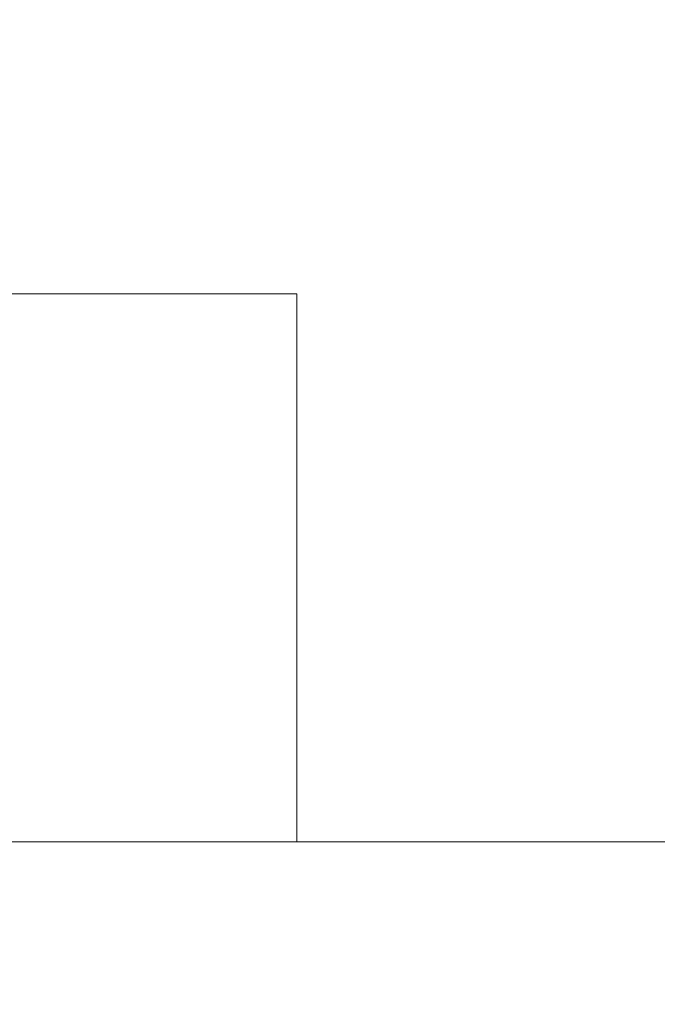
# Model space of a CAD drawing. Extents: x -44 to 85, y -75 to 48.
# Drawn here: x 70 to 71, y 1 to 2 of the extents above; entities that cross this region are included whole.
import ezdxf

# ---------------------------------------------------------------- set-up
doc = ezdxf.new("R2010")
doc.units = 0
doc.header["$LTSCALE"] = 0.25
doc.header["$MEASUREMENT"] = 0
doc.layers.get('0').update_dxf_attribs({"linetype": 'CONTINUOUS', "lineweight": 13})
doc.layers.get('DEFPOINTS').update_dxf_attribs({"linetype": 'CONTINUOUS'})
doc.layers.add('Text', color=7, linetype='CONTINUOUS', lineweight=15)
doc.styles.add('ROMAND', font='romand.shx', dxfattribs={"oblique": 15})
doc.dimstyles.new('ROMAND', dxfattribs={"dimscale": 3.75, "dimtxt": 0.1875, "dimasz": 0.1875, "dimexe": 0.0625, "dimexo": 0.0625, "dimgap": 0.0625, "dimtad": 0, "dimtih": 1, "dimtoh": 1, "dimdec": 3, "dimzin": 0, "dimdsep": 46, "dimlunit": 4, "dimtxsty": 'ROMAND', "dimcen": 0, "dimadec": 0, "dimazin": 0, "dimtfac": 1, "dimtdec": 3, "dimtofl": 0, "dimtmove": 0, "dimatfit": 3, "dimfxl": 0, "dimtolj": 1, "dimtzin": 0, "dimarcsym": 0})

# ---------------------------------------------------------------- blocks, each defined once
blk = doc.blocks.new('*D27')
at = {"layer": 'DEFPOINTS', "color": 0}
for p in [(63.86209, 6.37867), (63.86209, 2.87867)]:
    blk.add_point(p, dxfattribs=at)
at = {"layer": 'Text', "color": 0, "lineweight": -2}
for p, q in [((63.86209, -9.64223), (63.86209, 2.24586)), ((64.49491, -9.64223), (63.86209, -9.64223))]:
    blk.add_line(p, q, dxfattribs=at)
at = {"layer": 'Text', "color": 0}
blk.add_solid([(63.75662, 2.24586), (63.96756, 2.24586), (63.86209, 2.87867)], dxfattribs=at)
at = {"layer": 'Text', "color": 0, "insert": (69.50658, -9.64223), "char_height": 0.6328125, "attachment_point": 5, "style": 'ROMAND'}
blk.add_mtext('\\A1;HIGH PERFORMANCE\\PSILICONE OPTICS\\PTYPE III OR V', dxfattribs=at)

msp = doc.modelspace()

# ---------------------------------------------------------------- linework, layer by layer
for p in [(69.87756, 1.925), (70.23751, 1.49921)]:
    msp.add_line(p, (70.23751, 1.925))
msp.add_lwpolyline([(52.38846, 1.49921), (75.33689, 1.49921, 0.005725), (75.64562, 1.24921), (52.07973, 1.24921, 0.005725)], format="xyb", close=True)

# ---------------------------------------------------------------- dimensions: what is measured, and where the dimension line sits
at = {"layer": 'Text'}
dim = msp.add_diameter_dim_2p(p1=(63.86209, 6.37867), p2=(63.86209, 2.87867), text='HIGH PERFORMANCE\\PSILICONE OPTICS\\PTYPE III OR V', dimstyle='ROMAND', override={"dimscale": 3.375}, dxfattribs=at)
dim.commit()
dim.dimension.update_dxf_attribs({"geometry": '*D27', "text_midpoint": (69.50658, -9.64223), "dimtype": 163})

doc.saveas('drawing.dxf')
